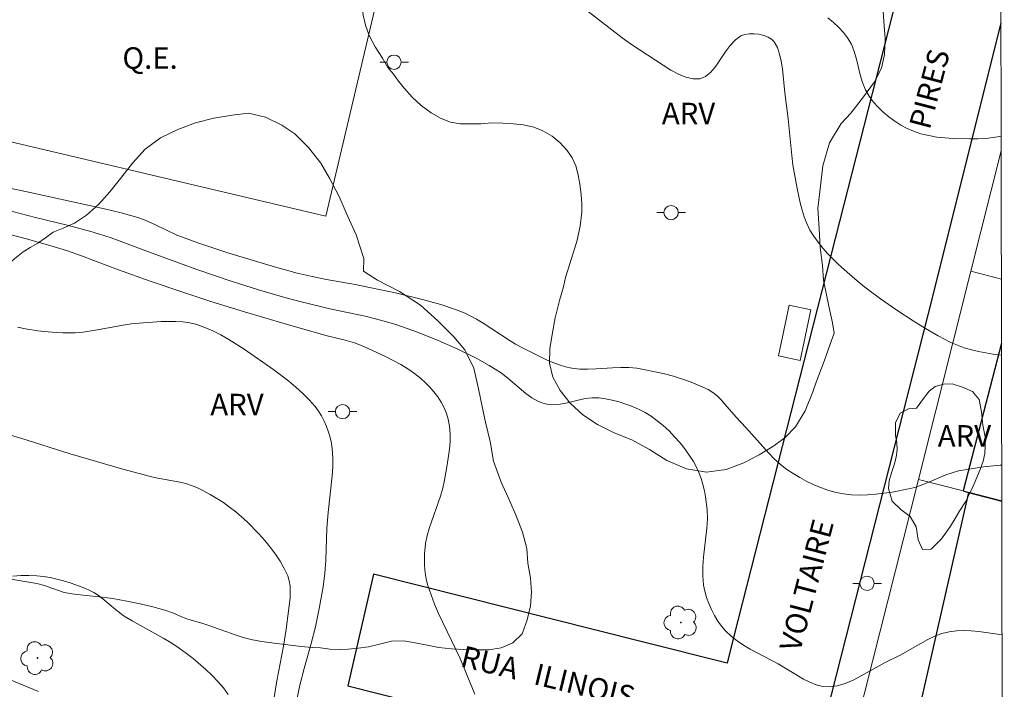
# Model space of a CAD drawing. Units: metres. Extents: x 279733 to 280249, y 1673228 to 1673793.
# Drawn here: x 280164 to 280232, y 1673316 to 1673363 of the extents above; entities that cross this region are included whole.
import ezdxf

# ---------------------------------------------------------------- set-up
doc = ezdxf.new("R2010")
doc.units = ezdxf.units.M
doc.header["$MEASUREMENT"] = 0
for name, color, linetype, lineweight in [('Articulacao', 7, 'Continuous', 18), ('Campo_de_Fut_Quad_de_Esp', 7, 'Continuous', 15), ('Edificacoes', 7, 'Continuous', 30), ('Muro_Grade', 8, 'Continuous', 20), ('Parada_Onibus', 231, 'Continuous', 18), ('Pavimentacao_Nao_Asfaltica_Mfio', 10, 'Continuous', 30), ('Poste', 7, 'Continuous', 9), ('Topon_Campo_de_Fut_Quad_de_Esp', 7, 'Continuous', 9), ('Topon_de_Vias', 7, 'Continuous', 9)]:
    doc.layers.add(name, color=color, linetype=linetype, lineweight=lineweight)
for name, color, linetype, lineweight, true_color in [('Arvores_Isoladas', 7, 'Continuous', 18, 0x00ff33), ('Curvas_Intermediarias', 7, 'Continuous', 9, 0x783c14), ('Curvas_Mestras', 7, 'Continuous', 20, 0x783c14), ('Topon_Vegetacao', 7, 'Continuous', 9, 0x00ff33), ('Vegetacao', 7, 'Orla8', 9, 0x00ff33)]:
    doc.layers.add(name, color=color, linetype=linetype, lineweight=lineweight, true_color=true_color)
doc.styles.add('Arial', font='arial.ttf', dxfattribs={"height": 1.5})
doc.styles.get("Standard").update_dxf_attribs({"font": 'arial.ttf'})
doc.linetypes.add('Orla8', pattern='A,6,-0.5,["V",Standard,S=1,R=0,X=-0.5,Y=-1],-0.5,6,-0.5,["V",Standard,S=1,R=0,X=-0.5,Y=-1],-0.5', length=14)

# ---------------------------------------------------------------- blocks, each defined once
blk = doc.blocks.new('Arvore')
at = {"layer": 'Arvores_Isoladas'}
blk.add_lwpolyline([(-0.718, 0.493, 0.872324), (-0.722, -0.551, 0.862983), (0.284, -0.827, 0.900105), (0.89, 0.029, 0.863155), (0.262, 0.861, 0.882486)], format="xyb", close=True, dxfattribs=at)
blk.add_circle((0, 0), 0.0286, dxfattribs=at)
blk = doc.blocks.new('Poste')
at = {"layer": 'Poste'}
for points in [[(-0.5, 0), (-1, 0)], [(0.5, 0), (1, 0)]]:
    blk.add_lwpolyline(points, dxfattribs=at)
blk.add_lwpolyline([(0, 0.5, 1), (0, -0.5, 1)], format="xyb", close=True, dxfattribs=at)

msp = doc.modelspace()

# ---------------------------------------------------------------- linework, layer by layer
at = {"layer": 'Articulacao', "flags": 128}
msp.add_lwpolyline([(279749.142, 1673787.737), (280231.306, 1673788.611), (280232.3, 1673234.345), (279750.16, 1673233.471), (279749.142, 1673787.737)], close=True, dxfattribs=at)
at = {"layer": 'Campo_de_Fut_Quad_de_Esp', "flags": 128}
msp.add_lwpolyline([(280188.848, 1673365.816), (280160.039, 1673372.614), (280156.125, 1673356.025), (280184.934, 1673349.228)], close=True, dxfattribs=at)
at = {"layer": 'Curvas_Intermediarias', "flags": 128}
for points, elevation in [([(280232.111, 1673339.526), (280231.526, 1673339.597), (280230.501, 1673339.78), (280230, 1673339.902), (280229.508, 1673340.05), (280229.039, 1673340.222), (280228.578, 1673340.419), (280227.675, 1673340.876), (280226.796, 1673341.39), (280225.939, 1673341.929), (280224.792, 1673342.679), (280223.663, 1673343.462), (280222.566, 1673344.287), (280222.034, 1673344.716), (280221.515, 1673345.159), (280220.735, 1673345.863), (280219.98, 1673346.611), (280219.627, 1673347.003), (280219.298, 1673347.409), (280218.999, 1673347.83), (280218.735, 1673348.266), (280218.516, 1673348.713), (280218.332, 1673349.181), (280218.178, 1673349.665), (280218.048, 1673350.163), (280217.837, 1673351.178), (280217.547, 1673352.824), (280217.462, 1673353.463), (280217.207, 1673356.035), (280216.979, 1673357.847), (280216.814, 1673359.514), (280216.732, 1673360.05), (280216.616, 1673360.553), (280216.456, 1673361.009), (280216.239, 1673361.404), (280216.057, 1673361.592), (280215.805, 1673361.745), (280215.504, 1673361.861), (280215.172, 1673361.939), (280214.829, 1673361.978), (280214.492, 1673361.974), (280214.182, 1673361.927), (280213.918, 1673361.834), (280213.524, 1673361.555), (280213.16, 1673361.157), (280212.818, 1673360.688), (280212.153, 1673359.711), (280211.81, 1673359.294), (280211.445, 1673358.986), (280211.048, 1673358.831), (280210.577, 1673358.83), (280210.078, 1673358.948), (280209.558, 1673359.159), (280209.028, 1673359.441), (280208.493, 1673359.769), (280206.278, 1673361.223), (280205.62, 1673361.696), (280203.045, 1673363.683)], 43), ([(280219.977, 1673363.084), (280220.369, 1673362.768), (280220.735, 1673362.43), (280221.068, 1673362.072), (280221.361, 1673361.697), (280221.625, 1673361.242), (280221.823, 1673360.739), (280221.979, 1673360.204), (280222.247, 1673359.103), (280222.402, 1673358.567), (280222.6, 1673358.063), (280222.862, 1673357.606), (280223.156, 1673357.223), (280223.488, 1673356.853), (280223.852, 1673356.501), (280224.242, 1673356.171), (280224.654, 1673355.868), (280225.081, 1673355.596), (280225.519, 1673355.361), (280225.96, 1673355.166), (280226.48, 1673354.99), (280227.022, 1673354.857), (280227.581, 1673354.759), (280228.152, 1673354.694), (280228.73, 1673354.654), (280229.884, 1673354.632), (280230.45, 1673354.64), (280231.002, 1673354.67), (280231.554, 1673354.73), (280232.084, 1673354.812)], 42), ([(280232.125, 1673331.846), (280232.014, 1673331.839), (280230.841, 1673331.725), (280229.68, 1673331.554), (280229.107, 1673331.442), (280228.66, 1673331.323), (280228.221, 1673331.17), (280226.925, 1673330.621), (280226.491, 1673330.447), (280226.052, 1673330.299), (280225.604, 1673330.186), (280224.481, 1673329.975), (280223.334, 1673329.814), (280222.76, 1673329.768), (280222.191, 1673329.752), (280221.629, 1673329.774), (280221.079, 1673329.838), (280220.561, 1673329.942), (280220.042, 1673330.086), (280219.527, 1673330.266), (280219.018, 1673330.476), (280218.52, 1673330.715), (280218.035, 1673330.977), (280217.569, 1673331.258), (280217.124, 1673331.555), (280216.668, 1673331.906), (280216.238, 1673332.293), (280215.827, 1673332.708), (280214.256, 1673334.477), (280213.581, 1673335.194), (280212.799, 1673336.118), (280212.53, 1673336.412), (280212.247, 1673336.684), (280211.946, 1673336.924), (280211.62, 1673337.123), (280211.046, 1673337.397), (280210.45, 1673337.643), (280209.835, 1673337.863), (280209.207, 1673338.058), (280208.569, 1673338.228), (280207.927, 1673338.377), (280206.647, 1673338.614), (280206.088, 1673338.671), (280205.521, 1673338.677), (280204.949, 1673338.65), (280203.801, 1673338.565), (280203.231, 1673338.542), (280202.669, 1673338.555), (280202.116, 1673338.62), (280201.667, 1673338.72), (280201.223, 1673338.854), (280200.785, 1673339.016), (280200.351, 1673339.201), (280199.497, 1673339.613), (280198.66, 1673340.046), (280198.188, 1673340.305), (280197.726, 1673340.585), (280195.911, 1673341.769), (280195.449, 1673342.046), (280194.975, 1673342.301), (280194.653, 1673342.454), (280193.989, 1673342.724), (280192.964, 1673343.061), (280191.68, 1673343.417), (280189.888, 1673343.853), (280186.984, 1673344.475), (280184.975, 1673344.823), (280183.975, 1673345.012), (280182.945, 1673345.253), (280181.356, 1673345.687), (280178.166, 1673346.661), (280176.002, 1673347.372), (280174.933, 1673347.759), (280174.539, 1673347.92), (280172.994, 1673348.655), (280172.213, 1673348.995), (280171.813, 1673349.137), (280170.657, 1673349.466), (280169.483, 1673349.743), (280164.286, 1673350.888), (280160.678, 1673351.658)], 44), ([(280195.346, 1673315.861), (280194.305, 1673318.338), (280192.801, 1673321.503), (280192.528, 1673322.143), (280192.279, 1673322.789), (280192.064, 1673323.443), (280191.971, 1673323.797), (280191.899, 1673324.16), (280191.85, 1673324.53), (280191.82, 1673324.904), (280191.821, 1673325.653), (280191.898, 1673326.386), (280192.011, 1673326.943), (280192.165, 1673327.494), (280192.931, 1673329.683), (280193.094, 1673330.236), (280193.22, 1673330.794), (280193.413, 1673331.866), (280193.565, 1673332.962), (280193.605, 1673333.507), (280193.611, 1673334.043), (280193.575, 1673334.566), (280193.488, 1673335.071), (280193.369, 1673335.466), (280193.202, 1673335.857), (280192.993, 1673336.241), (280192.75, 1673336.614), (280192.478, 1673336.971), (280192.185, 1673337.309), (280191.878, 1673337.623), (280191.563, 1673337.91), (280191.126, 1673338.257), (280190.661, 1673338.577), (280190.173, 1673338.874), (280189.152, 1673339.413), (280187.584, 1673340.138), (280186.943, 1673340.38), (280186.278, 1673340.566), (280184.934, 1673340.905), (280182.093, 1673341.727), (280179.256, 1673342.563), (280176.913, 1673343.288), (280174.946, 1673343.932), (280172.681, 1673344.706), (280170.466, 1673345.491), (280167.87, 1673346.467), (280166.823, 1673346.831), (280165.905, 1673347.122), (280164.051, 1673347.649), (280160.877, 1673348.465)], 46), ([(280182.823, 1673315.013), (280183.123, 1673316.489), (280183.423, 1673317.654), (280183.922, 1673319.394), (280184.218, 1673320.562), (280184.506, 1673321.957), (280184.744, 1673323.361), (280184.865, 1673324.302), (280184.938, 1673325.198), (280185.014, 1673327.451), (280185.089, 1673328.539), (280185.38, 1673331.1), (280185.421, 1673331.734), (280185.427, 1673332.364), (280185.387, 1673332.986), (280185.331, 1673333.376), (280185.245, 1673333.771), (280185.131, 1673334.164), (280184.991, 1673334.551), (280184.824, 1673334.927), (280184.633, 1673335.288), (280184.42, 1673335.628), (280184.184, 1673335.942), (280183.77, 1673336.414), (280183.323, 1673336.864), (280182.848, 1673337.297), (280182.351, 1673337.712), (280181.314, 1673338.5), (280179.227, 1673339.954), (280178.16, 1673340.635), (280177.614, 1673340.946), (280177.059, 1673341.227), (280176.496, 1673341.47), (280175.923, 1673341.669), (280175.448, 1673341.785), (280174.957, 1673341.855), (280174.456, 1673341.888), (280173.946, 1673341.892), (280173.433, 1673341.873), (280171.905, 1673341.765), (280171.345, 1673341.71), (280170.786, 1673341.629), (280169.114, 1673341.315), (280168.557, 1673341.219), (280167.999, 1673341.143), (280167.439, 1673341.097), (280166.57, 1673341.086), (280166.134, 1673341.103), (280165.261, 1673341.176), (280164.826, 1673341.23), (280163.965, 1673341.368), (280163.411, 1673341.486)], 47), ([(280181.323, 1673315.631), (280181.511, 1673316.79), (280181.974, 1673319.201), (280182.174, 1673320.409), (280182.405, 1673322.21), (280182.444, 1673322.613), (280182.459, 1673323.011), (280182.443, 1673323.398), (280182.384, 1673323.771), (280182.273, 1673324.124), (280182.035, 1673324.639), (280181.748, 1673325.144), (280181.421, 1673325.639), (280181.06, 1673326.122), (280180.674, 1673326.591), (280180.27, 1673327.043), (280179.437, 1673327.894), (280179.051, 1673328.252), (280178.645, 1673328.594), (280178.222, 1673328.921), (280177.784, 1673329.232), (280177.333, 1673329.524), (280176.874, 1673329.797), (280176.407, 1673330.05), (280175.937, 1673330.282), (280175.556, 1673330.437), (280175.162, 1673330.558), (280174.756, 1673330.654), (280173.095, 1673330.956), (280172.687, 1673331.052), (280170.769, 1673331.575), (280167.1, 1673332.641), (280163.709, 1673333.715), (280162.028, 1673334.192)], 48), ([(280163.09, 1673324.096), (280163.648, 1673324.138), (280164.202, 1673324.152), (280164.754, 1673324.127), (280165.223, 1673324.075), (280165.693, 1673323.998), (280166.163, 1673323.899), (280166.631, 1673323.78), (280167.093, 1673323.64), (280167.991, 1673323.309), (280168.423, 1673323.121), (280168.753, 1673322.947), (280169.068, 1673322.741), (280169.371, 1673322.513), (280170.256, 1673321.773), (280170.557, 1673321.536), (280170.868, 1673321.317), (280171.408, 1673320.984), (280171.96, 1673320.668), (280173.635, 1673319.747), (280174.18, 1673319.424), (280174.708, 1673319.08), (280175.213, 1673318.707), (280175.665, 1673318.345), (280176.569, 1673317.575), (280177.001, 1673317.167), (280177.409, 1673316.741), (280177.782, 1673316.298), (280178.112, 1673315.836)], 49)]:
    msp.add_lwpolyline(points, dxfattribs=dict(at, elevation=elevation))
at = {"layer": 'Curvas_Mestras', "flags": 128}
for points, elevation in [([(280162.539, 1673349.703), (280164.663, 1673349.153), (280166.878, 1673348.614), (280168.529, 1673348.172), (280169.075, 1673348.011), (280169.951, 1673347.719), (280172.548, 1673346.74), (280175.94, 1673345.504), (280178.326, 1673344.707), (280180.233, 1673344.102), (280181.913, 1673343.602), (280183.131, 1673343.283), (280185.344, 1673342.751), (280187.677, 1673342.243), (280188.835, 1673341.959), (280189.896, 1673341.644), (280191.345, 1673341.13), (280192.771, 1673340.55), (280194.141, 1673339.94), (280195.473, 1673339.287), (280196.339, 1673338.814), (280196.764, 1673338.564), (280197.208, 1673338.265), (280197.638, 1673337.925), (280198.899, 1673336.859), (280199.329, 1673336.552), (280199.775, 1673336.3), (280200.241, 1673336.122), (280200.676, 1673336.056), (280201.131, 1673336.075), (280201.601, 1673336.155), (280203.044, 1673336.495), (280203.519, 1673336.555), (280203.983, 1673336.546), (280204.457, 1673336.479), (280204.936, 1673336.384), (280205.416, 1673336.263), (280205.891, 1673336.115), (280206.356, 1673335.942), (280206.806, 1673335.742), (280207.236, 1673335.518), (280207.641, 1673335.268), (280208.073, 1673334.956), (280208.493, 1673334.61), (280208.898, 1673334.237), (280209.285, 1673333.839), (280209.652, 1673333.421), (280209.995, 1673332.988), (280210.312, 1673332.544), (280210.599, 1673332.094), (280210.802, 1673331.721), (280210.979, 1673331.327), (280211.13, 1673330.917), (280211.257, 1673330.494), (280211.361, 1673330.063), (280211.444, 1673329.628), (280211.551, 1673328.764), (280211.571, 1673328.107), (280211.538, 1673327.442), (280211.312, 1673325.433), (280211.261, 1673324.77), (280211.254, 1673324.115), (280211.312, 1673323.473), (280211.396, 1673323.044), (280211.515, 1673322.611), (280211.668, 1673322.181), (280211.852, 1673321.76), (280212.064, 1673321.353), (280212.303, 1673320.966), (280212.564, 1673320.606), (280212.847, 1673320.279), (280213.227, 1673319.918), (280213.646, 1673319.589), (280214.095, 1673319.286), (280214.566, 1673319.004), (280215.053, 1673318.737), (280216.52, 1673317.971), (280218.278, 1673316.918), (280218.727, 1673316.689), (280219.176, 1673316.51), (280219.625, 1673316.397), (280220.071, 1673316.37), (280220.628, 1673316.447), (280221.186, 1673316.613), (280221.744, 1673316.848), (280222.303, 1673317.131), (280223.975, 1673318.071), (280225.02, 1673318.591), (280226.958, 1673319.668), (280227.45, 1673319.898), (280227.949, 1673320.086), (280228.459, 1673320.219), (280228.961, 1673320.288), (280229.472, 1673320.306), (280229.992, 1673320.285), (280230.517, 1673320.234), (280232.146, 1673320)], 45), ([(280164.872, 1673316.047), (280162.47, 1673317.047)], 50)]:
    msp.add_lwpolyline(points, dxfattribs=dict(at, elevation=elevation))
at = {"layer": 'Edificacoes', "flags": 128}
for points in [[(280232.11, 1673340.368), (280229.426, 1673330.046), (280229.802, 1673329.948), (280232.129, 1673329.344)], [(280232.129, 1673329.344), (280229.802, 1673329.948), (280226.416, 1673315.13), (280232.157, 1673313.791)]]:
    msp.add_lwpolyline(points, dxfattribs=at)
at = {"layer": 'Muro_Grade', "flags": 128}
for points in [[(280219.09, 1673302.205), (280222.571, 1673316.026), (280226.306, 1673330.857), (280229.969, 1673345.4), (280232.086, 1673353.803)], [(280232.102, 1673344.846), (280229.969, 1673345.4)], [(280232.129, 1673329.344), (280229.802, 1673329.948), (280229.426, 1673330.046), (280226.306, 1673330.857)]]:
    msp.add_lwpolyline(points, dxfattribs=at)
at = {"layer": 'Parada_Onibus', "flags": 128}
msp.add_lwpolyline([(280218.048, 1673339.157), (280218.801, 1673342.698), (280217.286, 1673343.02), (280216.532, 1673339.479)], close=True, dxfattribs=at)
at = {"layer": 'Pavimentacao_Nao_Asfaltica_Mfio', "flags": 128}
for points in [[(280225.355, 1673366.754), (280220.791, 1673348.853), (280213.398, 1673319.812), (280212.951, 1673318.012), (280207.013, 1673319.508), (280188.256, 1673324.236), (280186.477, 1673316.432), (280205.057, 1673311.748), (280211.022, 1673310.244), (280203.304, 1673279.158), (280194.844, 1673245.697), (280191.957, 1673234.272)], [(280199.57, 1673234.286), (280203.035, 1673248.222), (280214.493, 1673293.213), (280227.343, 1673343.715), (280232.07, 1673362.73)]]:
    msp.add_lwpolyline(points, dxfattribs=at)
at = {"layer": 'Vegetacao', "flags": 128}
for points in [[(280202.465, 1673347.468), (280202.583, 1673348.001), (280202.689, 1673348.547), (280202.815, 1673349.524), (280202.797, 1673350.068), (280202.753, 1673350.739), (280202.671, 1673351.473), (280202.553, 1673352.118), (280202.385, 1673352.762), (280202.132, 1673353.317), (280201.78, 1673353.82), (280201.304, 1673354.347), (280200.729, 1673354.822), (280200.094, 1673355.183), (280199.46, 1673355.442), (280198.74, 1673355.612), (280198.021, 1673355.68), (280197.289, 1673355.736), (280196.521, 1673355.753), (280195.779, 1673355.694), (280195.024, 1673355.674), (280194.305, 1673355.691), (280193.635, 1673355.811), (280192.989, 1673356.057), (280192.291, 1673356.455), (280191.592, 1673356.955), (280190.955, 1673357.543), (280190.428, 1673358.146), (280190.002, 1673358.673), (280189.65, 1673359.151), (280189.274, 1673359.628), (280188.883, 1673360.27), (280188.392, 1673361.063), (280187.963, 1673361.844), (280187.695, 1673362.563), (280187.539, 1673363.271), (280187.47, 1673363.967), (280187.487, 1673364.702), (280187.615, 1673365.502), (280187.806, 1673366.289), (280188.071, 1673367.001), (280188.337, 1673367.562), (280188.593, 1673368.008), (280188.898, 1673368.48), (280189.288, 1673369.041), (280189.715, 1673369.667), (280190.118, 1673370.266), (280190.471, 1673370.789), (280190.813, 1673371.275), (280191.228, 1673371.912), (280191.691, 1673372.652), (280192.279, 1673373.266), (280192.622, 1673373.625), (280192.989, 1673374.009), (280193.738, 1673374.714), (280194.143, 1673375.06), (280194.585, 1673375.419), (280195.064, 1673375.767), (280195.593, 1673376.114), (280196.11, 1673376.449), (280196.64, 1673376.746), (280197.464, 1673377.3), (280197.995, 1673377.419), (280198.613, 1673377.527), (280199.33, 1673377.611), (280200.036, 1673377.682), (280200.704, 1673377.74), (280201.385, 1673377.759), (280202.066, 1673377.754), (280202.56, 1673377.861), (280203.503, 1673377.719), (280204.012, 1673377.559), (280204.957, 1673377.189), (280205.594, 1673376.677), (280205.923, 1673376.047), (280206.276, 1673375.392), (280206.484, 1673374.482), (280206.588, 1673373.951), (280206.718, 1673373.395), (280206.923, 1673372.738), (280206.978, 1673372.181), (280207.147, 1673371.436), (280207.302, 1673370.829), (280207.644, 1673370.01), (280208.303, 1673369.776), (280208.96, 1673369.72), (280209.022, 1673369.708), (280209.606, 1673369.549), (280210.587, 1673369.294), (280211.579, 1673369.228), (280212.719, 1673369.215), (280213.833, 1673369.353), (280214.834, 1673369.553), (280215.798, 1673369.791), (280216.614, 1673369.977), (280217.543, 1673369.924), (280218.524, 1673369.769), (280219.529, 1673369.59), (280220.349, 1673369.396), (280221.184, 1673368.911), (280221.835, 1673368.159), (280222.364, 1673367.38), (280222.643, 1673366.75), (280223.047, 1673365.944), (280223.453, 1673365.037), (280223.811, 1673363.927), (280223.896, 1673362.839), (280223.983, 1673361.651), (280223.932, 1673360.524), (280223.719, 1673359.56), (280223.233, 1673358.618), (280222.476, 1673357.572), (280221.583, 1673356.436), (280220.921, 1673355.695), (280220.105, 1673354.358), (280219.626, 1673352.758), (280219.456, 1673351.149), (280219.284, 1673349.767), (280219.373, 1673348.376), (280219.448, 1673347.048), (280219.61, 1673345.784), (280219.67, 1673344.772), (280219.904, 1673343.636), (280220.113, 1673342.625), (280220.295, 1673341.792), (280220.426, 1673341.059), (280220.136, 1673340.297), (280219.727, 1673339.103), (280219.16, 1673337.641), (280218.944, 1673336.981), (280218.4, 1673335.646), (280217.717, 1673334.525), (280216.982, 1673333.758), (280216.146, 1673333.142), (280215.198, 1673332.562), (280214.126, 1673332.007), (280212.891, 1673331.538), (280211.506, 1673331.372), (280210.103, 1673331.598), (280208.747, 1673332.178), (280207.525, 1673332.95), (280206.304, 1673333.621), (280205.06, 1673334.114), (280203.902, 1673334.696), (280202.867, 1673335.356), (280202.004, 1673336.17), (280201.301, 1673337.074), (280200.784, 1673337.992), (280200.551, 1673338.977), (280200.566, 1673339.964), (280200.742, 1673340.966), (280200.94, 1673342.145), (280201.25, 1673343.338), (280201.525, 1673344.29), (280201.667, 1673344.95)], [(280161.502, 1673334.04), (280161.586, 1673334.23), (280161.815, 1673334.924), (280161.918, 1673335.718), (280161.576, 1673336.507), (280161.224, 1673336.956), (280160.822, 1673337.506), (280160.419, 1673338.155), (280160.028, 1673338.818), (280159.75, 1673339.318), (280159.742, 1673340.073), (280159.923, 1673340.641), (280160.176, 1673341.336), (280160.491, 1673342.069), (280160.818, 1673342.79), (280161.159, 1673343.397), (280161.488, 1673343.967), (280161.817, 1673344.486), (280162.109, 1673344.992), (280162.451, 1673345.499), (280162.868, 1673345.982), (280163.335, 1673346.364), (280163.814, 1673346.734), (280164.294, 1673347.054), (280164.836, 1673347.362), (280165.378, 1673347.72), (280165.907, 1673348.115), (280166.611, 1673348.387), (280167.4, 1673348.748), (280168.237, 1673349.31), (280169.06, 1673350.061), (280169.856, 1673350.938), (280170.615, 1673351.877), (280171.435, 1673352.93), (280172.33, 1673353.908), (280173.387, 1673354.699), (280174.596, 1673355.291), (280175.831, 1673355.757), (280177.128, 1673356.085), (280178.403, 1673356.288), (280179.529, 1673356.438), (280180.722, 1673356.149), (280181.855, 1673355.595), (280182.779, 1673354.975), (280183.717, 1673354.042), (280184.596, 1673352.944), (280185.189, 1673351.881), (280185.872, 1673350.605), (280186.354, 1673349.478), (280187.064, 1673347.925), (280187.601, 1673346.27), (280187.56, 1673345.389), (280188.533, 1673344.77), (280190.078, 1673343.982), (280191.55, 1673343.016), (280192.751, 1673341.922), (280193.878, 1673340.801), (280194.63, 1673339.903), (280195.275, 1673338.614), (280195.587, 1673337.183), (280195.965, 1673335.388), (280196.082, 1673334.849), (280196.405, 1673333.506), (280196.643, 1673332.124), (280197.166, 1673330.658), (280197.786, 1673329.344), (280198.218, 1673328.317), (280198.676, 1673327.164), (280198.96, 1673326.035), (280199.032, 1673325.016), (280199.216, 1673323.961), (280199.301, 1673322.981), (280199.223, 1673322.037), (280198.998, 1673321.04), (280198.636, 1673320.08), (280197.986, 1673319.432), (280197.184, 1673319.083), (280196.305, 1673318.961), (280195.413, 1673318.951), (280194.57, 1673318.968), (280193.714, 1673319.021), (280192.833, 1673319.125), (280192.002, 1673319.28), (280191.17, 1673319.435), (280190.375, 1673319.577), (280189.532, 1673319.568), (280188.692, 1673319.358), (280187.913, 1673319.161), (280187.183, 1673319.065), (280186.489, 1673319.007), (280185.92, 1673318.976), (280185.213, 1673319.006), (280184.555, 1673319.087), (280183.976, 1673319.122), (280183.204, 1673319.18), (280182.277, 1673319.306), (280181.328, 1673319.428), (280180.481, 1673319.535), (280179.811, 1673319.661), (280179.171, 1673319.818), (280178.528, 1673320.022), (280178.015, 1673320.215), (280177.421, 1673320.432), (280176.828, 1673320.63), (280176.281, 1673320.813), (280175.38, 1673321.075), (280174.873, 1673321.261), (280174.381, 1673321.489), (280173.691, 1673321.727), (280172.871, 1673321.952), (280171.983, 1673322.156), (280171.04, 1673322.348), (280170.069, 1673322.53), (280169.123, 1673322.661), (280168.199, 1673322.759), (280167.377, 1673322.847), (280166.682, 1673322.953), (280165.812, 1673323.259), (280165.308, 1673323.436), (280164.756, 1673323.575), (280164.2, 1673323.673), (280163.235, 1673323.843), (280162.549, 1673324.015), (280162.065, 1673324.447), (280161.766, 1673324.869), (280161.351, 1673325.457), (280161.129, 1673326.289), (280161.008, 1673327.232), (280160.677, 1673328.085), (280160, 1673328.616), (280159.324, 1673329.015), (280159.097, 1673329.74), (280159.419, 1673330.597), (280160.014, 1673331.227), (280160.714, 1673331.839), (280161.063, 1673332.252)], [(280226.668, 1673336.496), (280227.049, 1673337.009), (280227.48, 1673337.339), (280228.051, 1673337.51), (280228.664, 1673337.523), (280229.379, 1673337.287), (280230.078, 1673336.998), (280230.539, 1673336.443), (280230.697, 1673335.57), (280230.803, 1673334.649), (280230.977, 1673333.704), (280230.938, 1673332.666), (280230.823, 1673332.13), (280230.622, 1673331.544), (280230.202, 1673330.542), (280229.926, 1673329.93), (280229.586, 1673329.289), (280229.199, 1673328.694), (280228.864, 1673328.115), (280228.532, 1673327.59), (280228.227, 1673327.118), (280227.894, 1673326.686), (280227.189, 1673325.985), (280226.582, 1673325.966), (280226.294, 1673326.635), (280226.139, 1673327.542), (280225.738, 1673328.254), (280225.079, 1673328.762), (280224.472, 1673329.325), (280224.225, 1673330.219), (280224.265, 1673330.754), (280224.418, 1673331.309), (280224.607, 1673331.864), (280224.762, 1673332.403), (280224.831, 1673332.916), (280224.789, 1673333.416), (280224.7, 1673333.912), (280224.709, 1673334.812), (280225.031, 1673335.484), (280225.613, 1673335.781), (280226.17, 1673335.837)]]:
    msp.add_lwpolyline(points, close=True, dxfattribs=at)

# ---------------------------------------------------------------- block references
at = {"layer": 'Arvores_Isoladas'}
for p in [(280209.718, 1673320.86), (280164.814, 1673318.381)]:
    msp.add_blockref('Arvore', p, dxfattribs=at)
at = {"layer": 'Poste'}
for p in [(280189.698, 1673359.986), (280209.04, 1673349.485), (280186.106, 1673335.587), (280222.716, 1673323.597)]:
    msp.add_blockref('Poste', p, dxfattribs=at)

# ---------------------------------------------------------------- texts
at = {"layer": 'Topon_Campo_de_Fut_Quad_de_Esp', "style": 'Arial'}
msp.add_text('Q.E.', height=1.5, dxfattribs=at).set_placement((280170.736, 1673359.528))
at = {"layer": 'Topon_de_Vias', "style": 'Arial'}
for s, rotation, p in [('PIRES', 75.34473, (280227.089, 1673355.216)), ('VOLTAIRE', 75.34473, (280218.038, 1673318.737)), ('RUA', 346.39614, (280194.259, 1673317.81)), ('ILINOIS', 346.39614, (280199.363, 1673316.574))]:
    msp.add_text(s, height=1.5, rotation=rotation, dxfattribs=at).set_placement(p)
at = {"layer": 'Topon_Vegetacao', "style": 'Arial'}
for p in [(280208.396, 1673355.659), (280176.875, 1673335.336), (280227.654, 1673333.143)]:
    msp.add_text('ARV', height=1.5, dxfattribs=at).set_placement(p)

doc.saveas('drawing.dxf')
